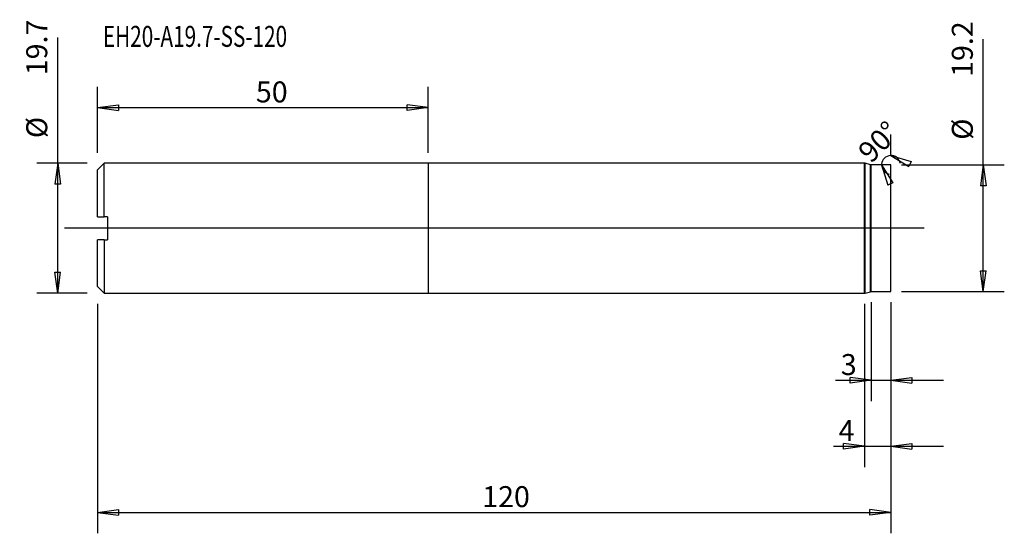
# Model space of a CAD drawing. Units: millimetres. Extents: x -62 to 87, y -46 to 32.
import ezdxf

# ---------------------------------------------------------------- set-up
doc = ezdxf.new("R2010")
doc.units = ezdxf.units.MM
doc.layers.get('0').update_dxf_attribs({"linetype": 'CONTINUOUS'})
for name, color, linetype in [('1', 4, 'CONTINUOUS'), ('2', 7, 'CONTINUOUS'), ('SK1', 4, 'CONTINUOUS'), ('SK2', 7, 'CONTINUOUS'), ('SK6', 5, 'CONTINUOUS')]:
    doc.layers.add(name, color=color, linetype=linetype)
doc.styles.add('DEFAULT', font='simplex.shx')
doc.dimstyles.get("Standard").update_dxf_attribs({"dimtxt": 0.18, "dimasz": 0.18, "dimexe": 0.18, "dimexo": 0.0625, "dimgap": 0.09, "dimtad": 1, "dimzin": 0, "dimdsep": 52, "dimtxsty": 'Standard', "dimcen": 0.09, "dimadec": 0, "dimazin": 0, "dimtfac": 1, "dimtdec": 4, "dimtofl": 0, "dimtmove": 0, "dimatfit": 3, "dimfxl": 1, "dimtolj": 1, "dimtzin": 0, "dimarcsym": 0})

# ---------------------------------------------------------------- blocks, each defined once
blk = doc.blocks.new('DimnDraft3D1')
at = {"layer": '2'}
for p, q in [((67, -11.1875), (67, -26.2)), ((70, -11.1875), (70, -26.2)), ((61.621382, -23.025), (77.9375, -23.025)), ((67, -23.025), (63.824998, -22.607003)), ((63.825002, -23.442997), (63.824998, -22.607003)), ((67, -23.025), (63.825002, -23.442997)), ((70, -23.025), (73.174998, -22.607003)), ((70, -23.025), (73.175002, -23.442997)), ((73.174998, -22.607003), (73.175002, -23.442997))]:
    blk.add_line(p, q, dxfattribs=at)
at = {"layer": '2', "insert": (62.415132, -22.23125), "char_height": 3.175, "attachment_point": 7, "line_spacing_factor": 1.084337, "style": 'DEFAULT'}
blk.add_mtext('\\W01.000;\\fsimplex.shx,bigfont.shx;3 ', dxfattribs=at)
blk = doc.blocks.new('_CLOSED')
at = {"lineweight": -2}
for p, q in [((-1, 0.166667), (0, 0)), ((-1, 0.166667), (-1, -0.166667)), ((0, 0), (-1, -0.166667)), ((0, 0), (-1, 0))]:
    blk.add_line(p, q, dxfattribs=at)
blk = doc.blocks.new('DimnDraft3D2')
at = {"layer": '2'}
for p, q in [((66, -11.4375), (66, -36.2)), ((70, -11.1875), (70, -36.2)), ((66, -33.025), (62.824998, -32.607003)), ((62.825002, -33.442997), (62.824998, -32.607003)), ((70, -33.025), (73.174998, -32.607003)), ((73.174998, -32.607003), (73.175002, -33.442997)), ((61.287171, -33.025), (77.9375, -33.025)), ((66, -33.025), (62.825002, -33.442997)), ((70, -33.025), (73.175002, -33.442997))]:
    blk.add_line(p, q, dxfattribs=at)
at = {"layer": '2', "insert": (62.080921, -32.23125), "char_height": 3.175, "attachment_point": 7, "line_spacing_factor": 1.084337, "style": 'DEFAULT'}
blk.add_mtext('\\W01.000;\\fsimplex.shx,bigfont.shx;4 ', dxfattribs=at)
blk = doc.blocks.new('DimnDraft3D3')
at = {"layer": 'SK2'}
for p, q in [((-50, 11.4375), (-50, 21.4375)), ((0, 11.4375), (0, 21.4375)), ((-50, 18.2625), (-46.825002, 18.680497)), ((-50, 18.2625), (0, 18.2625)), ((-50, 18.2625), (-46.824998, 17.844503)), ((-46.825002, 18.680497), (-46.824998, 17.844503)), ((0, 18.2625), (-3.175002, 18.680497)), ((-3.174998, 17.844503), (-3.175002, 18.680497)), ((0, 18.2625), (-3.174998, 17.844503))]:
    blk.add_line(p, q, dxfattribs=at)
at = {"layer": 'SK2', "insert": (-26.061118, 19.05625), "char_height": 3.175, "attachment_point": 7, "line_spacing_factor": 1.084337, "style": 'DEFAULT'}
blk.add_mtext('\\W01.000;\\fsimplex.shx,bigfont.shx;50 ', dxfattribs=at)
blk = doc.blocks.new('DimnDraft3D4')
at = {"layer": 'SK2'}
for p, q in [((-50, -11.4375), (-50, -46.2)), ((70, -11.1875), (70, -46.2)), ((-50, -43.025), (-46.825002, -42.607003)), ((-50, -43.025), (70, -43.025)), ((-50, -43.025), (-46.824998, -43.442997)), ((-46.825002, -42.607003), (-46.824998, -43.442997)), ((70, -43.025), (66.824998, -42.607003)), ((66.825002, -43.442997), (66.824998, -42.607003)), ((70, -43.025), (66.825002, -43.442997))]:
    blk.add_line(p, q, dxfattribs=at)
at = {"layer": 'SK2', "insert": (8.170197, -42.23125), "char_height": 3.175, "attachment_point": 7, "line_spacing_factor": 1.084337, "style": 'DEFAULT'}
blk.add_mtext('\\W01.000;\\fsimplex.shx,bigfont.shx;120 ', dxfattribs=at)
blk = doc.blocks.new('DimnDraft3D5')
at = {"layer": 'SK2'}
for p, q in [((70, 11.1875), (70, 14.1875)), ((70, 11.0125), (73.06782, 10.093905)), ((70, 11.0125), (72.725539, 9.331194)), ((65.4125, 9.6), (65.4125, 9.6)), ((68.5875, 9.6), (70.268805, 6.874463)), ((68.5875, 9.6), (69.506096, 6.532177)), ((73.06782, 10.093905), (72.725539, 9.331194)), ((70.268805, 6.874463), (69.506096, 6.532177))]:
    blk.add_line(p, q, dxfattribs=at)
blk.add_arc((70, 9.6), 1.4125, 10.090316, 259.909684, dxfattribs=at)
at = {"layer": 'SK2', "insert": (66.976223, 9.696332), "char_height": 3.175, "attachment_point": 7, "rotation": 45, "line_spacing_factor": 1.084337, "style": 'DEFAULT'}
blk.add_mtext('\\W01.000;\\fsimplex.shx,bigfont.shx;90%%d ', dxfattribs=at)
blk = doc.blocks.new('DimnDraft3D6')
at = {"layer": 'SK2'}
for p, q in [((-56.03125, -9.85), (-56.03125, 28.867039)), ((-51.5875, 9.85), (-59.20625, 9.85)), ((-56.03125, 9.85), (-56.449247, 6.674998)), ((-56.03125, 9.85), (-55.613253, 6.675002)), ((-55.613253, 6.675002), (-56.449247, 6.674998)), ((-56.449247, -6.675002), (-55.613253, -6.674998)), ((-56.03125, -9.85), (-56.449247, -6.675002)), ((-56.03125, -9.85), (-55.613253, -6.674998)), ((-51.5875, -9.85), (-59.20625, -9.85))]:
    blk.add_line(p, q, dxfattribs=at)
at = {"layer": 'SK2', "char_height": 3.175, "attachment_point": 7, "rotation": 90, "line_spacing_factor": 1.084337, "style": 'DEFAULT'}
for s, insert in [('\\W01.000;\\fsimplex.shx,bigfont.shx;19.7 ', (-57.61875, 23.16875)), ('\\W01.000;\\fsimplex.shx,bigfont.shx;%%c ', (-57.61875, 13.64375))]:
    blk.add_mtext(s, dxfattribs=dict(at, insert=insert))
blk = doc.blocks.new('DimnDraft3D7')
at = {"layer": 'SK2'}
for p, q in [((83.96875, -9.6), (83.96875, 28.617039)), ((71.5875, 9.6), (87.14375, 9.6)), ((83.96875, 9.6), (83.550753, 6.424998)), ((83.96875, 9.6), (84.386747, 6.425002)), ((84.386747, 6.425002), (83.550753, 6.424998)), ((83.550753, -6.425002), (84.386747, -6.424998)), ((83.96875, -9.6), (83.550753, -6.425002)), ((83.96875, -9.6), (84.386747, -6.424998)), ((71.5875, -9.6), (87.14375, -9.6))]:
    blk.add_line(p, q, dxfattribs=at)
at = {"layer": 'SK2', "char_height": 3.175, "attachment_point": 7, "rotation": 90, "line_spacing_factor": 1.084337, "style": 'DEFAULT'}
for s, insert in [('\\W01.000;\\fsimplex.shx,bigfont.shx;19.2 ', (82.38125, 22.91875)), ('\\W01.000;\\fsimplex.shx,bigfont.shx;%%c ', (82.38125, 13.39375))]:
    blk.add_mtext(s, dxfattribs=dict(at, insert=insert))

msp = doc.modelspace()

# ---------------------------------------------------------------- linework, layer by layer
at = {"layer": '1'}
for p, q in [((66, 9.84675), (0, 9.84675)), ((0, 9.84675), (0, 0)), ((66, 0), (66, 9.84675)), ((66.893278, 9.6145), (66.106722, 9.83225)), ((66.106722, 0), (66.106722, 9.83225)), ((66.893278, 0), (66.893278, 9.6145)), ((70, 9.6), (67, 9.6)), ((67, 0), (67, 9.6)), ((70, 0), (70, 9.6)), ((75, 0), (-55, 0)), ((0, 0), (0, -9.84675)), ((66, -9.84675), (66, 0)), ((66.106722, -9.83225), (66.106722, 0)), ((66.893278, -9.6145), (66.893278, 0)), ((67, -9.6), (67, 0)), ((70, -9.6), (70, 0)), ((0, -9.84675), (66, -9.84675)), ((66.106722, -9.83225), (66.893278, -9.6145)), ((67, -9.6), (70, -9.6))]:
    msp.add_line(p, q, dxfattribs=at)
for centre, start, end in [((66, 9.44675), 74.525765, 90), ((66, -9.44675), 270, 285.474235)]:
    msp.add_arc(centre, 0.4, start, end, dxfattribs=at)
at = {"layer": '1', "extrusion": (0, 0, -1)}
for centre, start, end in [((-67, 10), 270, 285.474235), ((-67, -10), 74.525765, 90)]:
    msp.add_arc(centre, 0.4, start, end, dxfattribs=at)
at = {"layer": 'SK1'}
for p, q in [((-49, 9.84675), (-50, 8.84675)), ((0, 9.84675), (-49, 9.84675)), ((-49, 1.75), (-49, 9.84675)), ((0, 9.84675), (0, 0)), ((-50, 1.75), (-50, 8.84675)), ((-48.5, 1.75), (-49, 1.75)), ((-48.5, 1.75), (-48.5, -1.75)), ((0, 0), (0, -9.84675)), ((-50, -8.84675), (-50, -1.75)), ((-49, -1.75), (-49, -9.84675)), ((-49, -1.75), (-48.5, -1.75)), ((-50, -8.84675), (-49, -9.84675)), ((-49, -9.84675), (0, -9.84675))]:
    msp.add_line(p, q, dxfattribs=at)
for points in [[(-50, 1.75), (-49.667015, 1.75), (-49.333646, 1.75), (-49, 1.75)], [(-49, -1.75), (-49.333647, -1.75), (-49.667017, -1.75), (-50, -1.75)]]:
    msp.add_open_spline(points, degree=3, dxfattribs=at)

# ---------------------------------------------------------------- texts
at = {"layer": 'SK6', "insert": (-49.20625, 27.46875), "char_height": 3.175, "attachment_point": 7, "line_spacing_factor": 1.084337, "style": 'DEFAULT'}
msp.add_mtext('\\W00.725;\\fsimplex.shx,bigfont.shx;EH20-A19.7-SS-120 ', dxfattribs=at)

# ---------------------------------------------------------------- dimensions: what is measured, and where the dimension line sits
at = {"layer": '2', "lineweight": -3}
for base, p2, picture, middle in [((66, -33.025), (66, -11.4375), 'DimnDraft3D2', (63, -33.025)), ((67, -23.025), (67, -11.1875), 'DimnDraft3D1', (63, -23.025))]:
    dim = msp.add_linear_dim(base=base, p1=(70, -11.1875), p2=p2, dimstyle='Standard', override={"dimtxt": 3.175, "dimasz": 3.175, "dimexe": 3.175, "dimexo": 1.5875, "dimgap": 1.5875, "dimtad": 1, "dimtih": 0, "dimdec": 1, "dimzin": 8, "dimpost": '<>', "dimtxsty": 'DEFAULT', "dimblk1": 'CLOSED', "dimblk2": 'CLOSED', "dimsah": 1, "dimclrd": 9, "dimclre": 150, "dimclrt": 43, "dimtm": -0.005, "dimtdec": 2, "dimtofl": 1, "dimtmove": 0}, dxfattribs=at)
    dim.commit()
    dim.dimension.update_dxf_attribs({"geometry": picture, "text_midpoint": middle})
at = {"layer": 'SK2', "lineweight": -3}
for p1, p2, distance, picture, middle in [((-51.5875, -9.85), (-51.5875, 9.85), 7.61875, 'DimnDraft3D6', (-58.4125, 22.375)), ((71.5875, -9.6), (71.5875, 9.6), -15.55625, 'DimnDraft3D7', (81.5875, 22.125))]:
    dim = msp.add_aligned_dim(p1=p1, p2=p2, distance=distance, dimstyle='Standard', override={"dimtxt": 3.175, "dimasz": 3.175, "dimexe": 3.175, "dimexo": 1.5875, "dimgap": 1.5875, "dimtad": 1, "dimtih": 0, "dimtoh": 0, "dimdec": 1, "dimzin": 8, "dimpost": '<>', "dimtxsty": 'DEFAULT', "dimblk1": 'CLOSED', "dimblk2": 'CLOSED', "dimsah": 1, "dimclrd": 9, "dimclre": 150, "dimclrt": 43, "dimtm": -0.005, "dimtdec": 2, "dimtmove": 0}, dxfattribs=at)
    dim.commit()
    dim.dimension.update_dxf_attribs({"geometry": picture, "text_midpoint": middle})
for base, p1, p2, picture, middle in [((0, 18.2625), (-50, 11.4375), (0, 11.4375), 'DimnDraft3D3', (-25, 18.2625)), ((70, -43.025), (-50, -11.4375), (70, -11.1875), 'DimnDraft3D4', (10, -43.025))]:
    dim = msp.add_linear_dim(base=base, p1=p1, p2=p2, dimstyle='Standard', override={"dimtxt": 3.175, "dimasz": 3.175, "dimexe": 3.175, "dimexo": 1.5875, "dimgap": 1.5875, "dimtad": 1, "dimtih": 0, "dimdec": 1, "dimzin": 8, "dimpost": '<>', "dimtxsty": 'DEFAULT', "dimblk1": 'CLOSED', "dimblk2": 'CLOSED', "dimsah": 1, "dimclrd": 9, "dimclre": 150, "dimclrt": 43, "dimtm": -0.005, "dimtdec": 2, "dimtofl": 1, "dimtmove": 0}, dxfattribs=at)
    dim.commit()
    dim.dimension.update_dxf_attribs({"geometry": picture, "text_midpoint": middle})
dim = msp.add_angular_dim_2l(base=(67.87868, 11.72132), line1=((70, 11.1875), (70, 14.1875)), line2=((65.4125, 9.6), (65.4125, 9.6)), dimstyle='Standard', override={"dimpost": '<>'}, dxfattribs=at)
dim.commit()
dim.dimension.update_dxf_attribs({"geometry": 'DimnDraft3D5', "text_midpoint": (65.853691, 9.696332)})

doc.saveas('drawing.dxf')
